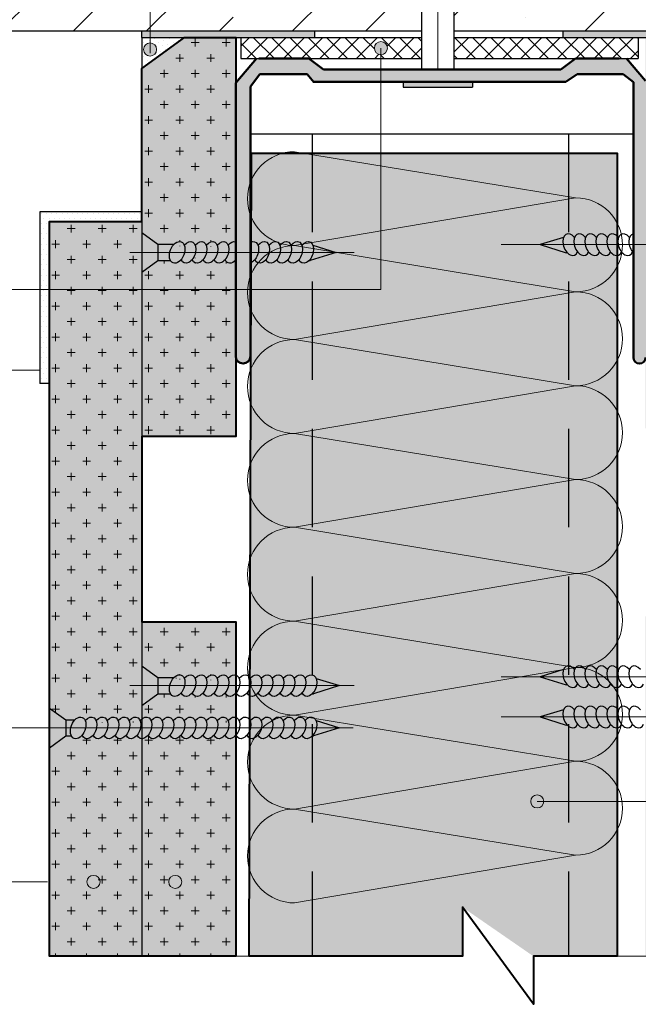
# Model space of a CAD drawing. Units: millimetres. Extents: x -1425 to 4283, y -4246 to -277.
# Drawn here: x 1406 to 1446, y -660 to -596 of the extents above; entities that cross this region are included whole.
import ezdxf

# ---------------------------------------------------------------- set-up
doc = ezdxf.new("R2010")
doc.units = ezdxf.units.MM
doc.linetypes.add('DASHED2', pattern=[9.525, 6.35, -3.175])
for name, color, linetype, lineweight in [('15 мм', 7, 'Continuous', 15), ('20 мм', 7, 'Continuous', 20), ('30 мм', 7, 'Continuous', 30), ('Выноски', 7, 'Continuous', 13), ('Текст', 7, 'Continuous', 0)]:
    doc.layers.add(name, color=color, linetype=linetype, lineweight=lineweight)
doc.layers.add('штр-гипсокарт', color=7, linetype='Continuous', lineweight=40, true_color=0xe1d5e7)
doc.layers.add('штр-утеплит', color=7, linetype='Continuous', lineweight=40, true_color=0xfffd99)

msp = doc.modelspace()

# ---------------------------------------------------------------- hatches: boundary and pattern name
at = {"layer": '20 мм'}
h = msp.add_hatch(dxfattribs=at)
h.set_pattern_fill('ANSI35', color=256, scale=1.050633, style=0)
h.set_pattern_definition([(45, (1818.196, -1192.561), (-4.717476, 4.717476), []), (45, (1822.914, -1192.561), (-4.717476, 4.717476), [8.3394, -1.66788, 0, -1.66788])])
edge = h.paths.add_edge_path()
edge.add_spline(control_points=[(1431.7281, -594.9161), (1431.5191, -594.6949), (1431.0966, -594.2475), (1432.0024, -593.4048), (1430.6732, -592.6336), (1432.0507, -591.6823), (1430.487, -590.8755), (1432.0721, -589.9571), (1430.39, -589.2032), (1431.7831, -588.2829), (1430.3546, -587.5145), (1431.5354, -586.4807), (1430.2992, -585.537), (1431.7891, -584.5846), (1430.9957, -583.4277), (1431.6179, -582.95), (1431.9036, -583.2583), (1431.9036, -583.2583)], knot_values=[0, 0, 0, 0, 0.7491032, 1.5149401, 2.492645, 3.4285383, 4.41478, 5.3624069, 6.379526, 7.265625, 8.1755796, 9.2556199, 10.1233099, 11.2647916, 12.6711493, 12.9274459, 13.0454948, 13.0454948, 13.0454948, 13.0454948], degree=3, periodic=0)
edge.add_line((1431.9036, -583.2583), (1431.9341, -584.6983))
edge.add_line((1431.9341, -584.6983), (1432.7732, -583.5967))
edge.add_line((1432.7732, -583.5967), (1432.7732, -583.2927))
edge.add_arc((1432.7732, -582.8724), 0.4203, 180, 270, ccw=False)
edge.add_arc((1432.7732, -582.8724), 0.4203, 0, 180, ccw=False)
edge.add_line((1433.1935, -582.8724), (1468.7833, -582.8724))
edge.add_line((1468.7833, -582.8724), (1468.7833, -582.8301))
edge.add_line((1468.7833, -582.8301), (1467.4071, -582.8301))
edge.add_line((1467.4071, -582.8301), (1470.4696, -579.9143))
edge.add_line((1470.4696, -579.9143), (1468.7833, -579.9143))
edge.add_line((1468.7833, -579.9143), (1468.7833, -570.6572))
edge.add_line((1468.7833, -570.6572), (1430.1555, -570.6572))
edge.add_line((1430.1555, -570.6572), (1430.1555, -572.0335))
edge.add_line((1430.1555, -572.0335), (1427.2397, -568.9709))
edge.add_line((1427.2397, -568.9709), (1427.2397, -570.4064))
edge.add_line((1427.2397, -570.4064), (1398.115, -570.4064))
edge.add_line((1398.115, -570.4064), (1398.115, -580.3311))
edge.add_line((1398.115, -580.3311), (1399.8013, -580.3311))
edge.add_line((1399.8013, -580.3311), (1396.7387, -583.2469))
edge.add_line((1396.7387, -583.2469), (1398.115, -583.2469))
edge.add_line((1398.115, -583.2469), (1398.115, -596.6819))
edge.add_line((1398.115, -596.6819), (1431.7281, -596.6819))
edge.add_line((1431.7281, -596.6819), (1431.7281, -594.9161))
edge = h.paths.add_edge_path()
edge.add_line((1468.7833, -582.8724), (1433.1935, -582.8724))
edge.add_arc((1432.7732, -582.8724), 0.4203, -90, 0, ccw=False)
edge.add_line((1432.7732, -583.2927), (1432.7732, -583.5967))
edge.add_line((1432.7732, -583.5967), (1433.6123, -584.6983))
edge.add_line((1433.6123, -584.6983), (1433.6429, -583.2583))
edge.add_spline(control_points=[(1433.6429, -583.2583), (1433.6429, -583.2583), (1433.9286, -582.95), (1434.5507, -583.4277), (1433.7573, -584.5846), (1435.2473, -585.537), (1434.011, -586.4807), (1435.1919, -587.5145), (1433.7634, -588.2829), (1435.1565, -589.2032), (1433.4744, -589.9571), (1435.0594, -590.8755), (1433.4958, -591.6823), (1434.8733, -592.6336), (1433.544, -593.4048), (1434.4499, -594.2475), (1434.0273, -594.6949), (1433.8184, -594.9161)], knot_values=[0, 0, 0, 0, 0.1180489, 0.3743455, 1.7807032, 2.9221849, 3.7898748, 4.8699152, 5.7798698, 6.6659688, 7.6830879, 8.6307148, 9.6169565, 10.5528498, 11.5305547, 12.2963916, 13.0454948, 13.0454948, 13.0454948, 13.0454948], degree=3, periodic=0)
edge.add_line((1433.8184, -594.9161), (1433.8184, -596.6819))
edge.add_line((1433.8184, -596.6819), (1450.5634, -596.6819))
edge.add_arc((1450.9453, -596.8574), 0.4203, 90, 155.327784, ccw=False)
edge.add_line((1450.9453, -596.4371), (1450.9453, -590.1369))
edge.add_line((1450.9453, -590.1369), (1468.7833, -590.1369))
edge.add_line((1468.7833, -590.1369), (1468.7833, -582.8724))
h.paths.add_polyline_path([(1468.7833, -590.1369), (1450.9453, -590.1369), (1450.9453, -596.4371, -0.2930258), (1451.3272, -596.6819), (1468.7833, -596.6819)], flags=17)
h = msp.add_hatch(color=256, dxfattribs=at)
h.paths.add_polyline_path([(1446.6436, -596.6819), (1440.851, -596.6819), (1440.851, -597.0989), (1446.6816, -597.0989, -0.1542889), (1446.6052, -596.8574, -0.1080707)])
h.paths.add_polyline_path([(1452.0164, -596.6819), (1447.4074, -596.6819, -0.1080707), (1447.4457, -596.8574, -0.1542889), (1447.3694, -597.0989), (1452.0164, -597.0989)])
h = msp.add_hatch(dxfattribs=at)
h.set_pattern_fill('CROSS', color=256, scale=0.157595, style=0)
h.set_pattern_definition([(0, (1109.6413, -714.5237), (1.0007278, 1.0007278), [0.500364, -1.501092]), (90, (1109.8915, -714.7739), (-1.0007278, 1.0007278), [0.500364, -1.501092])])
h.paths.add_polyline_path([(1413.6711, -608.9871), (1407.7146, -608.9871), (1407.7146, -614.847), (1413.6711, -614.847)])
edge = h.paths.add_edge_path()
edge.add_line((1413.6711, -614.847), (1407.7146, -614.847))
edge.add_line((1407.7146, -614.847), (1407.7146, -640.396))
edge.add_line((1407.7146, -640.396), (1408.7597, -641.1518))
edge.add_line((1408.7597, -641.1518), (1409.3589, -641.1518))
edge.add_ellipse((1409.5663, -641.6744), major_axis=(0.2567, 0.6794), ratio=0.6359366, start_angle=325.856262, end_angle=415.098463, ccw=False)
edge.add_ellipse((1410.2759, -641.6744), major_axis=(0.2567, 0.6794), ratio=0.6359366, start_angle=-34.143738, end_angle=61.165605, ccw=False)
edge.add_ellipse((1410.9855, -641.6744), major_axis=(0.2567, 0.6794), ratio=0.6359366, start_angle=-34.143738, end_angle=61.165605, ccw=False)
edge.add_ellipse((1411.6951, -641.6744), major_axis=(0.2567, 0.6794), ratio=0.6359366, start_angle=-34.143738, end_angle=61.165605, ccw=False)
edge.add_ellipse((1412.4047, -641.6744), major_axis=(0.2567, 0.6794), ratio=0.6359366, start_angle=-34.143738, end_angle=61.165605, ccw=False)
edge.add_ellipse((1413.1143, -641.6744), major_axis=(0.2567, 0.6794), ratio=0.6359366, start_angle=-34.143738, end_angle=61.165605, ccw=False)
edge.add_ellipse((1413.8239, -641.6744), major_axis=(0.2567, 0.6794), ratio=0.6359366, start_angle=48.416464, end_angle=61.165605, ccw=False)
edge.add_ellipse((1413.8239, -641.6744), major_axis=(0.2567, 0.6794), ratio=0.6359366, start_angle=-34.143738, end_angle=48.416464)
edge.add_line((1413.6711, -641.1014), (1413.6711, -614.847))
edge = h.paths.add_edge_path()
edge.add_ellipse((1413.8239, -641.6744), major_axis=(0.2567, 0.6794), ratio=0.6359366, start_angle=-214.143738, end_angle=-166.983722, ccw=False)
edge.add_ellipse((1413.1143, -641.6744), major_axis=(0.2567, 0.6794), ratio=0.6359366, start_angle=-214.143738, end_angle=-118.834395, ccw=False)
edge.add_ellipse((1412.4047, -641.6744), major_axis=(0.2567, 0.6794), ratio=0.6359366, start_angle=-214.143738, end_angle=-118.834395, ccw=False)
edge.add_ellipse((1411.6951, -641.6744), major_axis=(0.2567, 0.6794), ratio=0.6359366, start_angle=-214.143738, end_angle=-118.834395, ccw=False)
edge.add_ellipse((1410.9855, -641.6744), major_axis=(0.2567, 0.6794), ratio=0.6359366, start_angle=-214.143738, end_angle=-118.834395, ccw=False)
edge.add_ellipse((1410.2759, -641.6744), major_axis=(0.2567, 0.6794), ratio=0.6359366, start_angle=-214.143738, end_angle=-118.834395, ccw=False)
edge.add_ellipse((1409.5663, -641.6744), major_axis=(0.2567, 0.6794), ratio=0.6359366, start_angle=151.923404, end_angle=241.165605, ccw=False)
edge.add_line((1409.1365, -642.197), (1408.7597, -642.197))
edge.add_line((1408.7597, -642.197), (1407.7146, -642.9528))
edge.add_line((1407.7146, -642.9528), (1407.7146, -656.4169))
edge.add_line((1407.7146, -656.4169), (1413.6711, -656.4169))
edge.add_line((1413.6711, -656.4169), (1413.6711, -642.3731))
edge = h.paths.add_edge_path()
edge.add_ellipse((1419.5007, -641.6744), major_axis=(0.2567, 0.6794), ratio=0.6359366, start_angle=-214.143738, end_angle=-121.785918, ccw=False)
edge.add_ellipse((1418.7911, -641.6744), major_axis=(0.2567, 0.6794), ratio=0.6359366, start_angle=-214.143738, end_angle=-118.834395, ccw=False)
edge.add_ellipse((1418.0815, -641.6744), major_axis=(0.2567, 0.6794), ratio=0.6359366, start_angle=-214.143738, end_angle=-118.834395, ccw=False)
edge.add_ellipse((1417.3719, -641.6744), major_axis=(0.2567, 0.6794), ratio=0.6359366, start_angle=-214.143738, end_angle=-118.834395, ccw=False)
edge.add_ellipse((1416.6623, -641.6744), major_axis=(0.2567, 0.6794), ratio=0.6359366, start_angle=-214.143738, end_angle=-118.834395, ccw=False)
edge.add_ellipse((1415.9527, -641.6744), major_axis=(0.2567, 0.6794), ratio=0.6359366, start_angle=-214.143738, end_angle=-118.834395, ccw=False)
edge.add_ellipse((1415.2431, -641.6744), major_axis=(0.2567, 0.6794), ratio=0.6359366, start_angle=-214.143738, end_angle=-118.834395, ccw=False)
edge.add_ellipse((1414.5335, -641.6744), major_axis=(0.2567, 0.6794), ratio=0.6359366, start_angle=-214.143738, end_angle=-118.834395, ccw=False)
edge.add_ellipse((1413.8239, -641.6744), major_axis=(0.2567, 0.6794), ratio=0.6359366, start_angle=-166.983722, end_angle=-118.834395, ccw=False)
edge.add_line((1413.6711, -642.3731), (1413.6711, -656.4169))
edge.add_line((1413.6711, -656.4169), (1419.7327, -656.4169))
edge.add_line((1419.7327, -656.4169), (1419.7327, -642.171))
edge = h.paths.add_edge_path()
edge.add_ellipse((1419.5007, -638.9465), major_axis=(0.2567, 0.6794), ratio=0.6359366, start_angle=-214.143738, end_angle=-121.785918, ccw=False)
edge.add_ellipse((1418.7911, -638.9465), major_axis=(0.2567, 0.6794), ratio=0.6359366, start_angle=-214.143738, end_angle=-118.834395, ccw=False)
edge.add_ellipse((1418.0815, -638.9465), major_axis=(0.2567, 0.6794), ratio=0.6359366, start_angle=-214.143738, end_angle=-118.834395, ccw=False)
edge.add_ellipse((1417.3719, -638.9465), major_axis=(0.2567, 0.6794), ratio=0.6359366, start_angle=-214.143738, end_angle=-118.834395, ccw=False)
edge.add_ellipse((1416.6623, -638.9465), major_axis=(0.2567, 0.6794), ratio=0.6359366, start_angle=-214.143738, end_angle=-118.834395, ccw=False)
edge.add_ellipse((1415.9527, -638.9465), major_axis=(0.2567, 0.6794), ratio=0.6359366, start_angle=151.923404, end_angle=241.165605, ccw=False)
edge.add_line((1415.5229, -639.4691), (1414.7163, -639.4691))
edge.add_line((1414.7163, -639.4691), (1413.6711, -640.225))
edge.add_line((1413.6711, -640.225), (1413.6711, -641.1014))
edge.add_ellipse((1413.8239, -641.6744), major_axis=(0.2567, 0.6794), ratio=0.6359366, start_angle=-34.143738, end_angle=48.416464, ccw=False)
edge.add_ellipse((1414.5335, -641.6744), major_axis=(0.2567, 0.6794), ratio=0.6359366, start_angle=-34.143738, end_angle=61.165605, ccw=False)
edge.add_ellipse((1415.2431, -641.6744), major_axis=(0.2567, 0.6794), ratio=0.6359366, start_angle=-34.143738, end_angle=61.165605, ccw=False)
edge.add_ellipse((1415.9527, -641.6744), major_axis=(0.2567, 0.6794), ratio=0.6359366, start_angle=-34.143738, end_angle=61.165605, ccw=False)
edge.add_ellipse((1416.6623, -641.6744), major_axis=(0.2567, 0.6794), ratio=0.6359366, start_angle=-34.143738, end_angle=61.165605, ccw=False)
edge.add_ellipse((1417.3719, -641.6744), major_axis=(0.2567, 0.6794), ratio=0.6359366, start_angle=-34.143738, end_angle=61.165605, ccw=False)
edge.add_ellipse((1418.0815, -641.6744), major_axis=(0.2567, 0.6794), ratio=0.6359366, start_angle=-34.143738, end_angle=61.165605, ccw=False)
edge.add_ellipse((1418.7911, -641.6744), major_axis=(0.2567, 0.6794), ratio=0.6359366, start_angle=-34.143738, end_angle=61.165605, ccw=False)
edge.add_ellipse((1419.5007, -641.6744), major_axis=(0.2567, 0.6794), ratio=0.6359366, start_angle=3.218659, end_angle=61.165605, ccw=False)
edge.add_line((1419.7327, -640.9869), (1419.7327, -639.4431))
edge = h.paths.add_edge_path()
edge.add_line((1419.7327, -634.8196), (1413.6711, -634.8196))
edge.add_line((1413.6711, -634.8196), (1413.6711, -637.6681))
edge.add_line((1413.6711, -637.6681), (1414.7163, -638.4239))
edge.add_line((1414.7163, -638.4239), (1415.7452, -638.4239))
edge.add_ellipse((1415.9527, -638.9465), major_axis=(0.2567, 0.6794), ratio=0.6359366, start_angle=325.856262, end_angle=415.098463, ccw=False)
edge.add_ellipse((1416.6623, -638.9465), major_axis=(0.2567, 0.6794), ratio=0.6359366, start_angle=-34.143738, end_angle=61.165605, ccw=False)
edge.add_ellipse((1417.3719, -638.9465), major_axis=(0.2567, 0.6794), ratio=0.6359366, start_angle=-34.143738, end_angle=61.165605, ccw=False)
edge.add_ellipse((1418.0815, -638.9465), major_axis=(0.2567, 0.6794), ratio=0.6359366, start_angle=-34.143738, end_angle=61.165605, ccw=False)
edge.add_ellipse((1418.7911, -638.9465), major_axis=(0.2567, 0.6794), ratio=0.6359366, start_angle=-34.143738, end_angle=61.165605, ccw=False)
edge.add_ellipse((1419.5007, -638.9465), major_axis=(0.2567, 0.6794), ratio=0.6359366, start_angle=3.218659, end_angle=61.165605, ccw=False)
edge.add_line((1419.7327, -638.2591), (1419.7327, -634.8196))
h.paths.add_polyline_path([(1419.7327, -614.847), (1413.6711, -614.847), (1413.6711, -622.8544), (1419.7327, -622.8544)])
edge = h.paths.add_edge_path()
edge.add_ellipse((1419.5007, -610.9776), major_axis=(0.2567, 0.6794), ratio=0.6359366, start_angle=-214.143738, end_angle=-121.785918, ccw=False)
edge.add_ellipse((1418.7911, -610.9776), major_axis=(0.2567, 0.6794), ratio=0.6359366, start_angle=-214.143738, end_angle=-118.834395, ccw=False)
edge.add_ellipse((1418.0815, -610.9776), major_axis=(0.2567, 0.6794), ratio=0.6359366, start_angle=-214.143738, end_angle=-118.834395, ccw=False)
edge.add_ellipse((1417.3719, -610.9776), major_axis=(0.2567, 0.6794), ratio=0.6359366, start_angle=-214.143738, end_angle=-118.834395, ccw=False)
edge.add_ellipse((1416.6623, -610.9776), major_axis=(0.2567, 0.6794), ratio=0.6359366, start_angle=-214.143738, end_angle=-118.834395, ccw=False)
edge.add_ellipse((1415.9527, -610.9776), major_axis=(0.2567, 0.6794), ratio=0.6359366, start_angle=151.923404, end_angle=241.165605, ccw=False)
edge.add_line((1415.5229, -611.5002), (1414.7163, -611.5002))
edge.add_line((1414.7163, -611.5002), (1413.6711, -612.2561))
edge.add_line((1413.6711, -612.2561), (1413.6711, -614.847))
edge.add_line((1413.6711, -614.847), (1419.7327, -614.847))
edge.add_line((1419.7327, -614.847), (1419.7327, -611.4742))
edge = h.paths.add_edge_path()
edge.add_line((1419.7327, -600.0322), (1419.7327, -597.0989))
edge.add_line((1419.7327, -597.0989), (1416.422, -597.0989))
edge.add_line((1416.422, -597.0989), (1413.6711, -599.0985))
edge.add_line((1413.6711, -599.0985), (1413.6711, -609.6992))
edge.add_line((1413.6711, -609.6992), (1414.7163, -610.4551))
edge.add_line((1414.7163, -610.4551), (1415.7452, -610.4551))
edge.add_ellipse((1415.9527, -610.9776), major_axis=(0.2567, 0.6794), ratio=0.6359366, start_angle=325.856262, end_angle=415.098463, ccw=False)
edge.add_ellipse((1416.6623, -610.9776), major_axis=(0.2567, 0.6794), ratio=0.6359366, start_angle=-34.143738, end_angle=61.165605, ccw=False)
edge.add_ellipse((1417.3719, -610.9776), major_axis=(0.2567, 0.6794), ratio=0.6359366, start_angle=-34.143738, end_angle=61.165605, ccw=False)
edge.add_ellipse((1418.0815, -610.9776), major_axis=(0.2567, 0.6794), ratio=0.6359366, start_angle=-34.143738, end_angle=61.165605, ccw=False)
edge.add_ellipse((1418.7911, -610.9776), major_axis=(0.2567, 0.6794), ratio=0.6359366, start_angle=-34.143738, end_angle=61.165605, ccw=False)
edge.add_ellipse((1419.5007, -610.9776), major_axis=(0.2567, 0.6794), ratio=0.6359366, start_angle=3.218659, end_angle=61.165605, ccw=False)
edge.add_line((1419.7327, -610.2902), (1419.7327, -600.0322))
h = msp.add_hatch(dxfattribs=at)
h.set_pattern_fill('DOTS', color=256, scale=0.210127, angle=135, style=0)
h.set_pattern_definition([(135, (1109.64133, -714.52367), (-0.35381072, -0.1179369), [0, -0.33357595])])
h.paths.add_polyline_path([(1416.422, -597.0989), (1413.6711, -597.0989), (1413.6711, -598.1114), (1413.7856, -598.1114, -1), (1414.6261, -598.1114, -1), (1413.7856, -598.1114), (1413.6711, -598.1114), (1413.6711, -599.0985)])
h = msp.add_hatch(dxfattribs=at)
h.set_pattern_fill('ANSI37', color=256, scale=0.262658, style=0)
h.set_pattern_definition([(45, (1818.1962, -1192.56125), (-0.5896845, 0.5896845), []), (135, (1818.1962, -1192.56125), (-0.5896845, -0.5896845), [])])
h.paths.add_polyline_path([(1429.1022, -598.4576), (1429.1022, -598.2104, -0.4142136), (1428.6819, -597.7901, -1), (1429.5224, -597.7901, -0.4142136), (1429.1022, -598.2104), (1429.1022, -598.4576), (1431.7281, -598.4576), (1431.7281, -597.0989), (1420.0642, -597.0989), (1420.0642, -598.4576)])
h.paths.add_polyline_path([(1445.7139, -598.4576), (1445.7139, -597.0989), (1433.8184, -597.0989), (1433.8184, -598.4576)])
h = msp.add_hatch(dxfattribs=at)
h.set_pattern_fill('DOTS', color=256, scale=0.210127, style=0)
h.set_pattern_definition([(0, (1109.64133, -714.52367), (0.16678797, 0.33357595), [0, -0.33357595])])
h.paths.add_polyline_path([(1413.6711, -608.9871), (1413.6711, -608.3567), (1407.0842, -608.3567), (1407.0842, -612.8645), (1407.7146, -612.8645), (1407.7146, -608.9871)])
h.paths.add_polyline_path([(1407.0842, -619.4402), (1407.7146, -619.4402), (1407.7146, -612.8645), (1407.0842, -612.8645)])
at = {"layer": '30 мм'}
msp.add_hatch(color=256, dxfattribs=at).paths.add_polyline_path([(1424.812, -596.6819), (1413.6711, -596.6819), (1413.6711, -597.0989), (1424.812, -597.0989)])
h = msp.add_hatch(color=256, dxfattribs=at)
h.paths.add_polyline_path([(1424.4489, -598.4576), (1421.0662, -598.4576), (1419.7327, -600.0322), (1419.7327, -610.7076), (1420.6793, -610.7076), (1420.6793, -608.5558, -0.1779438), (1420.6793, -606.4647), (1420.6793, -600.2681), (1421.288, -599.4671), (1424.3474, -599.4671), (1424.7595, -599.9778), (1429.1022, -599.9778), (1429.1022, -599.1648), (1425.3935, -599.1648)])
h.paths.add_polyline_path([(1420.6793, -612.5267), (1420.6793, -610.7076), (1419.7327, -610.7076), (1419.7327, -614.6376), (1420.6793, -614.6376), (1420.6793, -614.6178, -0.1779438)])
h.paths.add_polyline_path([(1420.6793, -614.6376), (1419.7327, -614.6376), (1419.7327, -617.6834, 1), (1420.6793, -617.6834)])
h.paths.add_polyline_path([(1420.6793, -612.5267, 0.1779438), (1420.6793, -614.6178)], flags=17)
h.paths.add_polyline_path([(1420.6793, -606.4647, 0.1779438), (1420.6793, -608.5558)], flags=17)
h.paths.add_polyline_path([(1435.0151, -599.9778), (1430.5313, -599.9778), (1430.5313, -600.3174), (1435.0151, -600.3174)], flags=16)
h.paths.add_polyline_path([(1446.1817, -605.8604), (1445.3995, -605.8604), (1445.3995, -607.3443), (1446.1817, -607.3443)])
h.paths.add_polyline_path([(1446.1817, -607.3443), (1445.3995, -607.3443), (1445.3995, -614.2418), (1446.1817, -614.2418)])
h.paths.add_polyline_path([(1446.1817, -614.2418), (1445.3995, -614.2418), (1445.3995, -617.7656, 1), (1446.1817, -617.7656)])
h.paths.add_polyline_path([(1441.767, -599.4671), (1444.7309, -599.4671), (1445.3995, -599.9819), (1445.3995, -605.8604), (1446.1817, -605.8604), (1446.1817, -599.9088), (1444.9528, -598.4576), (1441.6655, -598.4576), (1440.721, -599.1648), (1429.1022, -599.1648), (1429.1022, -599.9778), (1441.033, -599.9778)])
at = {"layer": 'Выноски'}
for points in [[(1413.7856, -597.8825, 1), (1414.6261, -597.8825, 1)], [(1429.5224, -597.7901, 1), (1428.6819, -597.7901, 1)], [(1439.6095, -646.4239, 1), (1438.769, -646.4239, 1)], [(1410.9742, -651.6147, 1), (1410.1337, -651.6147, 1)], [(1416.2481, -651.6147, 1), (1415.4076, -651.6147, 1)]]:
    msp.add_hatch(color=256, dxfattribs=at).paths.add_polyline_path(points)
at = {"layer": 'штр-гипсокарт', "true_color": 0xadddf7}
h = msp.add_hatch(color=141, dxfattribs=at)
h.paths.add_polyline_path([(1416.422, -597.0989), (1419.7327, -597.0989), (1419.7327, -622.8544), (1413.6711, -622.8544), (1413.6711, -634.8196), (1419.7327, -634.8196), (1419.7327, -656.4169), (1407.7146, -656.4169), (1407.7146, -608.9871), (1413.6711, -608.9871), (1413.6711, -599.0985)])
h.paths.add_polyline_path([(1446.1817, -597.0989), (1449.2655, -597.0989), (1452.0164, -599.0985), (1452.0164, -608.5232), (1457.9921, -608.5232), (1457.9921, -656.4169), (1446.1817, -656.4169), (1446.1817, -634.4712), (1452.0164, -634.4712), (1452.0164, -622.3478), (1446.1817, -622.3478)])
at = {"layer": 'штр-утеплит'}
h = msp.add_hatch(color=256, dxfattribs=at)
h.paths.add_polyline_path([(1420.7472, -604.572), (1444.3492, -604.572), (1444.3492, -656.4169), (1438.9455, -656.4169), (1438.9455, -659.5201), (1434.374, -653.2567), (1434.374, -656.4169), (1420.603, -656.4169)])
edge = h.paths.add_edge_path(flags=17)
edge.add_line((1434.374, -653.2567), (1438.9455, -659.5201))
edge.add_line((1438.9455, -659.5201), (1438.9455, -656.4169))

# ---------------------------------------------------------------- linework, layer by layer
at = {"layer": '15 мм'}
for p, q in [((1412.9053, -610.9776), (1427.3819, -610.9776)), ((1412.9053, -638.9465), (1427.3819, -638.9465)), ((1434.372, -653.2567), (1434.372, -656.4169)), ((1434.372, -653.2567), (1438.9436, -659.5201)), ((1407.7146, -656.4169), (1434.372, -656.4169)), ((1438.9436, -656.4169), (1457.9921, -656.4169)), ((1438.9436, -659.5201), (1438.9436, -656.4169))]:
    msp.add_line(p, q, dxfattribs=at)
at = {"layer": '20 мм'}
for p, q in [((1441.6648, -607.4605), (1423.5242, -604.4793)), ((1423.5242, -610.5413), (1441.6648, -607.4605)), ((1441.6648, -613.5224), (1423.5242, -610.5413)), ((1441.6648, -613.5224), (1423.5242, -610.5413)), ((1423.5242, -616.6032), (1441.6648, -613.5224)), ((1441.6648, -619.5844), (1423.5242, -616.6032)), ((1441.6648, -619.5844), (1423.5242, -616.6032)), ((1423.5242, -622.6652), (1441.6648, -619.5844)), ((1441.6648, -625.6464), (1423.5242, -622.6652)), ((1441.6648, -625.6464), (1423.5242, -622.6652)), ((1423.5242, -628.7272), (1441.6648, -625.6464)), ((1441.6648, -631.7084), (1423.5242, -628.7272)), ((1441.6648, -631.7084), (1423.5242, -628.7272)), ((1423.5242, -634.7892), (1441.6648, -631.7084)), ((1441.6648, -637.7704), (1423.5242, -634.7892)), ((1441.6648, -637.7704), (1423.5242, -634.7892)), ((1423.5242, -640.8512), (1441.6648, -637.7704)), ((1441.6648, -643.8324), (1423.5242, -640.8512)), ((1441.6648, -643.8324), (1423.5242, -640.8512)), ((1423.5242, -646.9132), (1441.6648, -643.8324)), ((1441.6648, -649.8944), (1423.5242, -646.9132)), ((1441.6648, -649.8944), (1423.5242, -646.9132)), ((1423.5242, -652.9751), (1441.6648, -649.8944))]:
    msp.add_line(p, q, dxfattribs=at)
for centre, start, end in [((1423.5242, -607.5103), 90, 270), ((1441.6648, -610.4915), 270, 90), ((1423.5242, -613.5722), 90, 270), ((1441.6648, -616.5534), 270, 90), ((1423.5242, -619.6342), 90, 270), ((1441.6648, -622.6154), 270, 90), ((1423.5242, -625.6962), 90, 270), ((1441.6648, -628.6774), 270, 90), ((1423.5242, -631.7582), 90, 270), ((1441.6648, -634.7394), 270, 90), ((1423.5242, -637.8202), 90, 270), ((1441.6648, -640.8014), 270, 90), ((1423.5242, -643.8822), 90, 270), ((1441.6648, -646.8634), 270, 90), ((1423.5242, -649.9441), 90, 270)]:
    msp.add_arc(centre, 3.031, start, end, dxfattribs=at)
at = {"layer": '30 мм'}
for p, q in [((1431.7281, -594.9161), (1431.7281, -599.1648)), ((1433.8184, -594.9161), (1433.8184, -599.1648)), ((1398.115, -596.6819), (1431.7281, -596.6819)), ((1413.6711, -597.0989), (1413.6711, -596.6819)), ((1424.812, -596.6819), (1424.812, -597.0989)), ((1433.8184, -596.6819), (1468.7833, -596.6819)), ((1440.851, -596.6819), (1440.851, -597.0989)), ((1413.6711, -597.0989), (1431.7281, -597.0989)), ((1413.6711, -597.0989), (1413.6711, -656.4169)), ((1416.422, -597.0989), (1413.6711, -599.0985)), ((1419.7327, -597.0989), (1419.7327, -622.8544)), ((1420.0642, -597.0989), (1420.0642, -598.4576)), ((1433.8184, -597.0989), (1452.0164, -597.0989)), ((1445.7139, -597.0989), (1445.7139, -598.4576)), ((1420.0642, -598.4576), (1431.7281, -598.4576)), ((1433.8184, -598.4576), (1445.7139, -598.4576)), ((1430.5313, -599.9778), (1430.5313, -600.3174)), ((1435.0151, -599.9778), (1435.0151, -600.3174)), ((1430.5313, -600.3174), (1435.0151, -600.3174)), ((1420.6793, -603.3283), (1445.3995, -603.3283)), ((1407.0842, -608.3567), (1407.0842, -619.4402)), ((1413.6711, -608.3567), (1407.0842, -608.3567)), ((1407.7146, -608.9871), (1407.7146, -656.4169)), ((1413.6711, -608.9871), (1407.7146, -608.9871)), ((1413.6711, -609.6992), (1414.7163, -610.4551)), ((1440.8869, -610.0119), (1439.3828, -610.4805)), ((1414.7163, -610.4551), (1415.7452, -610.4551)), ((1414.7163, -610.4551), (1414.7163, -611.5002)), ((1424.7136, -610.5091), (1426.2177, -610.9776)), ((1439.3828, -610.4805), (1441.0629, -611.003)), ((1426.2177, -610.9776), (1424.5376, -611.5002)), ((1441.1352, -611.003), (1441.0604, -611.003)), ((1413.6711, -612.2561), (1414.7163, -611.5002)), ((1414.7163, -611.5002), (1415.5229, -611.5002)), ((1424.4652, -611.5002), (1424.5401, -611.5002)), ((1407.7146, -619.4402), (1407.0842, -619.4402)), ((1413.6711, -622.8544), (1419.7327, -622.8544)), ((1413.6711, -634.8196), (1419.7327, -634.8196)), ((1419.7327, -634.8196), (1419.7327, -656.4169)), ((1413.6711, -637.6681), (1414.7163, -638.4239)), ((1440.8869, -637.9049), (1439.3828, -638.3734)), ((1414.7163, -638.4239), (1415.7452, -638.4239)), ((1414.7163, -638.4239), (1414.7163, -639.4691)), ((1424.9237, -638.478), (1426.4278, -638.9465)), ((1439.3828, -638.3734), (1441.0629, -638.896)), ((1426.4278, -638.9465), (1424.7477, -639.4691)), ((1441.1352, -638.896), (1441.0604, -638.896)), ((1413.6711, -640.225), (1414.7163, -639.4691)), ((1414.7163, -639.4691), (1415.5229, -639.4691)), ((1424.6754, -639.4691), (1424.7502, -639.4691)), ((1407.7146, -640.396), (1408.7597, -641.1518)), ((1440.8869, -640.5039), (1439.3828, -640.9724)), ((1408.7597, -641.1518), (1409.3589, -641.1518)), ((1408.7597, -641.1518), (1408.7597, -642.197)), ((1424.9237, -641.2059), (1426.4278, -641.6744)), ((1439.3828, -640.9724), (1441.0629, -641.495)), ((1426.4278, -641.6744), (1424.7477, -642.197)), ((1441.1352, -641.495), (1441.0604, -641.495)), ((1407.7146, -642.9528), (1408.7597, -642.197)), ((1408.7597, -642.197), (1409.1365, -642.197)), ((1424.6754, -642.197), (1424.7502, -642.197))]:
    msp.add_line(p, q, dxfattribs=at)
at = {"layer": '30 мм', "lineweight": 50}
for p, q in [((1421.0662, -598.4576), (1419.7327, -600.0322)), ((1421.2237, -598.4576), (1424.4489, -598.4576)), ((1425.3935, -599.1648), (1424.4489, -598.4576)), ((1440.721, -599.1648), (1441.6655, -598.4576)), ((1444.4803, -598.4576), (1441.6655, -598.4576)), ((1444.9528, -598.4576), (1446.1817, -599.9088)), ((1425.3935, -599.1648), (1440.721, -599.1648)), ((1421.288, -599.4671), (1420.6793, -600.2681)), ((1421.288, -599.4671), (1424.3474, -599.4671)), ((1424.7692, -599.9897), (1424.3474, -599.4671)), ((1424.7595, -599.9778), (1441.033, -599.9778)), ((1441.033, -599.9778), (1441.767, -599.4671)), ((1444.7309, -599.4671), (1441.767, -599.4671)), ((1444.7309, -599.4671), (1445.3995, -599.9819)), ((1445.3995, -599.9819), (1445.3995, -617.7656)), ((1419.7327, -600.0322), (1419.7327, -617.6834)), ((1420.6793, -600.2681), (1420.6793, -617.6834))]:
    msp.add_line(p, q, dxfattribs=at)
at = {"layer": '30 мм', "linetype": 'DASHED2'}
for p, q in [((1424.6574, -603.3283), (1424.6574, -656.4169)), ((1441.218, -603.3283), (1441.218, -656.4169))]:
    msp.add_line(p, q, dxfattribs=at)
at = {"layer": '30 мм', "lineweight": 50}
for centre, radius in [((1420.206, -617.6834), 0.4733), ((1445.7906, -617.7656), 0.3911)]:
    msp.add_arc(centre, radius, 180, 0, dxfattribs=at)
at = {"layer": '30 мм'}
for centre, start_param, end_param in [((1441.3427, -610.4805), 5.2156441, 10.0206986), ((1442.0523, -610.4805), 5.2156441, 10.0206986), ((1442.7619, -610.4805), 5.2156441, 10.0206986), ((1443.4715, -610.4805), 5.2156441, 10.0206986), ((1444.1811, -610.4805), 5.2156441, 10.0206986), ((1444.8907, -610.4805), 5.2156441, 10.0206986), ((1445.6003, -610.4805), 6.1581296, 8.4776301), ((1439.9235, -610.4805), 7.5927471, 7.6471816), ((1441.3427, -638.3734), 5.2156441, 10.0206986), ((1442.0523, -638.3734), 5.2156441, 10.0206986), ((1442.7619, -638.3734), 5.2156441, 10.0206986), ((1443.4715, -638.3734), 5.2156441, 10.0206986), ((1444.1811, -638.3734), 5.2156441, 10.0206986), ((1444.8907, -638.3734), 5.2156441, 10.0206986), ((1445.6003, -638.3734), 5.2156441, 10.0206986), ((1439.9235, -638.3734), 7.5927471, 7.6471816), ((1441.3427, -640.9724), 5.2156441, 10.0206986), ((1442.0523, -640.9724), 5.2156441, 10.0206986), ((1442.7619, -640.9724), 5.2156441, 10.0206986), ((1443.4715, -640.9724), 5.2156441, 10.0206986), ((1444.1811, -640.9724), 5.2156441, 10.0206986), ((1444.8907, -640.9724), 5.2156441, 10.0206986), ((1445.6003, -640.9724), 5.2156441, 10.0206986), ((1439.9235, -640.9724), 7.5927471, 7.6471816)]:
    msp.add_ellipse(centre, major_axis=(-0.2567, 0.6794), ratio=0.6359366, start_param=start_param, end_param=end_param, dxfattribs=at)
for centre in [(1415.9527, -610.9776), (1415.9527, -638.9465), (1409.5663, -641.6744)]:
    msp.add_ellipse(centre, major_axis=(0.2567, 0.6794), ratio=0.6359366, dxfattribs=at)
at = {"layer": '30 мм', "extrusion": (0, 0, -1)}
for centre, start_param, end_param in [((1416.6623, -610.9776), 5.2156441, 10.0206986), ((1417.3719, -610.9776), 5.2156441, 10.0206986), ((1418.0815, -610.9776), 5.2156441, 10.0206986), ((1418.7911, -610.9776), 5.2156441, 10.0206986), ((1419.5007, -610.9776), 5.2156441, 6.2270091), ((1420.7098, -610.9776), 5.6864353, 8.9493243), ((1421.4194, -610.9776), 5.2156441, 10.0206986), ((1422.129, -610.9776), 5.2156441, 10.0206986), ((1422.8386, -610.9776), 5.2156441, 10.0206986), ((1423.5482, -610.9776), 5.2156441, 10.0206986), ((1424.2578, -610.9776), 5.2156441, 10.0206986), ((1419.5007, -610.9776), 8.4087506, 10.0206986), ((1416.6623, -638.9465), 5.2156441, 10.0206986), ((1417.3719, -638.9465), 5.2156441, 10.0206986), ((1418.0815, -638.9465), 5.2156441, 10.0206986), ((1418.7911, -638.9465), 5.2156441, 10.0206986), ((1419.5007, -638.9465), 5.2156441, 10.0206986), ((1420.2103, -638.9465), 5.2156441, 10.0206986), ((1420.9199, -638.9465), 5.2156441, 10.0206986), ((1421.6295, -638.9465), 5.2156441, 10.0206986), ((1422.3391, -638.9465), 5.2156441, 10.0206986), ((1423.0487, -638.9465), 5.2156441, 10.0206986), ((1423.7583, -638.9465), 5.2156441, 10.0206986), ((1424.4679, -638.9465), 5.2156441, 10.0206986), ((1410.2759, -641.6744), 5.2156441, 10.0206986), ((1410.9855, -641.6744), 5.2156441, 10.0206986), ((1411.6951, -641.6744), 5.2156441, 10.0206986), ((1412.4047, -641.6744), 5.2156441, 10.0206986), ((1413.1143, -641.6744), 5.2156441, 10.0206986), ((1413.8239, -641.6744), 5.2156441, 10.0206986), ((1414.5335, -641.6744), 5.2156441, 10.0206986), ((1415.2431, -641.6744), 5.2156441, 10.0206986), ((1415.9527, -641.6744), 5.2156441, 10.0206986), ((1416.6623, -641.6744), 5.2156441, 10.0206986), ((1417.3719, -641.6744), 5.2156441, 10.0206986), ((1418.0815, -641.6744), 5.2156441, 10.0206986), ((1418.7911, -641.6744), 5.2156441, 10.0206986), ((1419.5007, -641.6744), 5.2156441, 10.0206986), ((1420.2103, -641.6744), 5.2156441, 10.0206986), ((1420.9199, -641.6744), 5.2156441, 10.0206986), ((1421.6295, -641.6744), 5.2156441, 10.0206986), ((1422.3391, -641.6744), 5.2156441, 10.0206986), ((1423.0487, -641.6744), 5.2156441, 10.0206986), ((1423.7583, -641.6744), 5.2156441, 10.0206986), ((1424.4679, -641.6744), 5.2156441, 10.0206986)]:
    msp.add_ellipse(centre, major_axis=(0.2567, 0.6794), ratio=0.6359366, start_param=start_param, end_param=end_param, dxfattribs=at)
at = {"layer": 'Выноски'}
for p, q in [((1432.7732, -576.6097), (1432.7732, -599.1648)), ((1414.2058, -589.0021), (1414.2058, -598.1114)), ((1429.1022, -597.7901), (1429.1022, -613.3754)), ((1459.1231, -640.9724), (1436.8644, -640.9724))]:
    msp.add_line(p, q, dxfattribs=at)
for centre in [(1414.2058, -597.8825), (1429.1022, -597.7901), (1439.1893, -646.4239), (1410.554, -651.6147), (1415.8278, -651.6147)]:
    msp.add_circle(centre, 0.4203, dxfattribs=at)
at = {"layer": 'Текст'}
for p, q in [((1512.9661, -610.4805), (1436.8644, -610.4805)), ((1429.1022, -613.3754), (1349.7429, -613.3754)), ((1349.7429, -618.581), (1407.0842, -618.581)), ((1511.7521, -638.3734), (1436.8644, -638.3734)), ((1349.7429, -641.6744), (1427.3106, -641.6744)), ((1439.1893, -646.4239), (1537.7032, -646.4239)), ((1407.5781, -651.6147), (1349.7429, -651.6147))]:
    msp.add_line(p, q, dxfattribs=at)
at = {"layer": 'штр-гипсокарт'}
msp.add_lwpolyline([(1416.422, -597.0989), (1419.7327, -597.0989), (1419.7327, -622.8544), (1413.6711, -622.8544), (1413.6711, -634.8196), (1419.7327, -634.8196), (1419.7327, -656.4169), (1407.7146, -656.4169), (1407.7146, -608.9871), (1413.6711, -608.9871), (1413.6711, -599.0985)], close=True, dxfattribs=at)
at = {"layer": 'штр-утеплит'}
msp.add_lwpolyline([(1420.7472, -604.572), (1444.3492, -604.572), (1444.3492, -656.4169), (1438.9455, -656.4169), (1438.9455, -659.5201), (1434.374, -653.2567), (1434.374, -656.4169), (1420.603, -656.4169)], close=True, dxfattribs=at)

doc.saveas('drawing.dxf')
